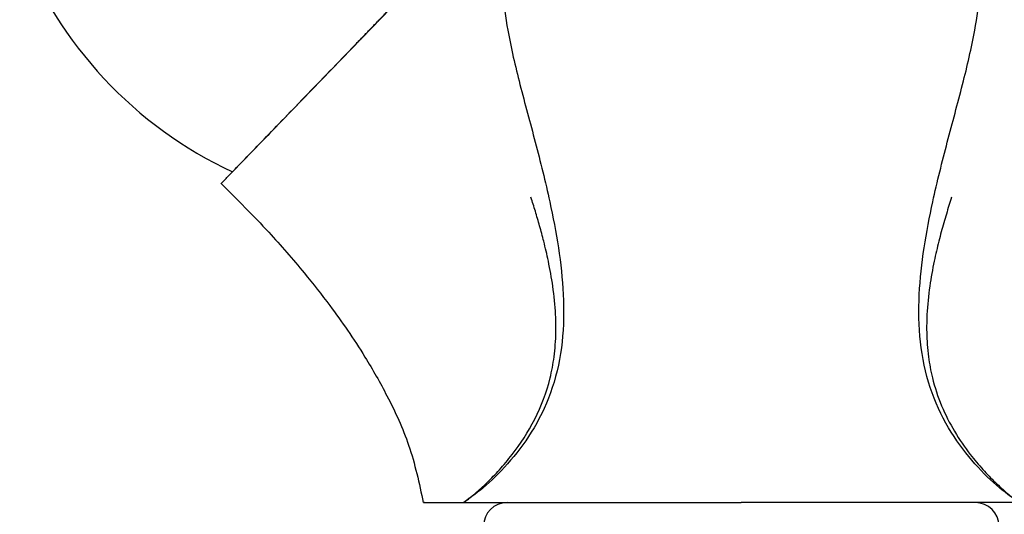
# Model space of a CAD drawing. Units: millimetres. Extents: x 33 to 899, y 21 to 1175.
# Drawn here: x 449 to 525, y 568 to 606 of the extents above; entities that cross this region are included whole.
import ezdxf

# ---------------------------------------------------------------- set-up
doc = ezdxf.new("R2010")
doc.units = ezdxf.units.MM

msp = doc.modelspace()

# ---------------------------------------------------------------- linework, layer by layer
at = {"color": 7, "linetype": 'Continuous', "lineweight": 25}
msp.add_line((483.801, 612.951), (465.393, 593.889), dxfattribs=at)
for centre, radius, start, end in [((478.95, 622.974), 32.09, 201.02774, 245.00934), ((486.547, 566.62), 1.8, 90, 180), ((522.647, 566.62), 1.8, 0, 90)]:
    msp.add_arc(centre, radius, start, end, dxfattribs=at)
for points, knots in [([(474.597, 603.42), (474.688, 603.514), (474.869, 603.701), (475.14, 603.982), (475.41, 604.262), (475.679, 604.54), (475.947, 604.818), (476.214, 605.094), (476.48, 605.37), (476.744, 605.644), (477.008, 605.917), (477.271, 606.189), (477.921, 606.862), (478.935, 607.912), (480.231, 609.255), (481.407, 610.472), (482.205, 611.299), (482.712, 611.824), (482.997, 612.118), (483.26, 612.391), (483.502, 612.642), (483.725, 612.872), (483.855, 613.007), (483.92, 613.074)], [0, 0, 0, 0, 0.022859, 0.045644, 0.068372, 0.091059, 0.113722, 0.136377, 0.159041, 0.18173, 0.204461, 0.22725, 0.250115, 0.375046, 0.500009, 0.62494, 0.749903, 0.791751, 0.833398, 0.874944, 0.916491, 0.958143, 1, 1, 1, 1]), ([(486.28, 611.524), (486.225, 611.158), (486.064, 610.088), (486.173, 607.762), (486.604, 604.479), (487.532, 600.577), (488.74, 596.174), (489.792, 591.977), (490.552, 588.056), (490.955, 584.442), (490.904, 580.788), (490.169, 577.241), (488.712, 574.118), (486.86, 571.609), (484.912, 569.657), (483.773, 568.829), (483.209, 568.42)], [0, 0, 0, 0, 0.034614, 0.101306, 0.167057, 0.256068, 0.348673, 0.442757, 0.514009, 0.585317, 0.657264, 0.728768, 0.798844, 0.867116, 0.934253, 1, 1, 1, 1]), ([(525.984, 568.42), (525.421, 568.829), (524.281, 569.657), (522.334, 571.609), (520.481, 574.118), (519.024, 577.241), (518.29, 580.788), (518.238, 584.442), (518.642, 588.056), (519.401, 591.977), (520.453, 596.174), (521.662, 600.577), (522.589, 604.479), (523.021, 607.763), (523.13, 610.112), (522.964, 611.202), (522.906, 611.587)], [0, 0, 0, 0, 0.065621, 0.132629, 0.200769, 0.27071, 0.342077, 0.413885, 0.485056, 0.556171, 0.650075, 0.742502, 0.831341, 0.896966, 0.96353, 1, 1, 1, 1]), ([(464.525, 592.99), (464.525, 592.99), (464.46, 592.923), (464.684, 593.155), (465.223, 593.713), (466.17, 594.694), (467.428, 595.996), (468.965, 597.588), (470.717, 599.403), (472.619, 601.372), (473.938, 602.737), (474.597, 603.42)], [0, 0, 0, 0, 0.00037, 0.125324, 0.250278, 0.375231, 0.500185, 0.625139, 0.750093, 0.875046, 1, 1, 1, 1]), ([(464.524, 592.99), (465.762, 591.756), (467.983, 589.543), (470.739, 586.371), (472.74, 583.833), (474.293, 581.668), (475.798, 579.372), (477.449, 576.456), (479.167, 572.761), (479.777, 569.912), (480.097, 568.42)], [0, 0, 0, 0, 0.177314, 0.31822, 0.426422, 0.505276, 0.588696, 0.704912, 0.845531, 1, 1, 1, 1]), ([(483.209, 568.42), (483.243, 568.448), (483.313, 568.504), (483.41, 568.572), (483.52, 568.656), (483.738, 568.83), (484.235, 569.239), (485.01, 569.946), (485.977, 570.94), (487.264, 572.466), (488.764, 574.735), (489.788, 577.412), (490.213, 579.71), (490.332, 581.348), (490.296, 583.171), (490.111, 585.01), (489.773, 586.894), (489.412, 588.44), (489.069, 589.719), (488.738, 590.848), (488.505, 591.577), (488.392, 591.932)], [0, 0, 0, 0, 0.007649, 0.015723, 0.021101, 0.031427, 0.062685, 0.125004, 0.186287, 0.250201, 0.376612, 0.49959, 0.558009, 0.624887, 0.672608, 0.750122, 0.819414, 0.874749, 0.918288, 0.960098, 1, 1, 1, 1]), ([(520.802, 591.932), (520.734, 591.721), (520.597, 591.293), (520.396, 590.638), (520.197, 589.961), (520.002, 589.264), (519.746, 588.286), (519.422, 586.901), (519.084, 585.018), (518.898, 583.182), (518.862, 581.361), (518.978, 579.726), (519.332, 577.809), (519.985, 575.842), (521.006, 573.851), (522.127, 572.234), (523.202, 570.956), (524.015, 570.118), (524.642, 569.528), (525.103, 569.121), (525.551, 568.751), (525.837, 568.532), (525.984, 568.42)], [0, 0, 0, 0, 0.023664, 0.048037, 0.073082, 0.098762, 0.125037, 0.180309, 0.249449, 0.326917, 0.374465, 0.441244, 0.499543, 0.581426, 0.664037, 0.74892, 0.812818, 0.874104, 0.906565, 0.937012, 0.967607, 1, 1, 1, 1]), ([(480.192, 568.42), (480.162, 568.42), (479.956, 568.42), (480.822, 568.42), (482.413, 568.42), (483.209, 568.42)], [0, 0, 0, 0, 0.077656, 0.53882, 1, 1, 1, 1]), ([(483.209, 568.42), (484.287, 568.42), (485.621, 568.42), (488.69, 568.42), (490.425, 568.42), (494.165, 568.42), (496.17, 568.42), (500.316, 568.42), (502.456, 568.42), (504.597, 568.42)], [0, 0, 0, 0, 0.25, 0.25, 0.5, 0.5, 0.75, 0.75, 1, 1, 1, 1]), ([(525.985, 568.42), (525.902, 568.42), (525.737, 568.42), (525.479, 568.42), (525.213, 568.42), (524.939, 568.42), (524.657, 568.42), (524.367, 568.42), (524.068, 568.42), (523.761, 568.42), (523.446, 568.42), (523.123, 568.42), (522.791, 568.42), (522.451, 568.42), (521.468, 568.42), (519.719, 568.42), (517.025, 568.42), (514.115, 568.42), (511.77, 568.42), (510.12, 568.42), (509.211, 568.42), (508.298, 568.42), (507.379, 568.42), (506.456, 568.42), (505.528, 568.42), (504.908, 568.42), (504.597, 568.42)], [0, 0, 0, 0, 0.018958, 0.037888, 0.056798, 0.075695, 0.09459, 0.113488, 0.1324, 0.151332, 0.170293, 0.189292, 0.208335, 0.227431, 0.246589, 0.370817, 0.495741, 0.621142, 0.747054, 0.783258, 0.81936, 0.855405, 0.891444, 0.927524, 0.963694, 1, 1, 1, 1])]:
    msp.add_open_spline(points, degree=3, knots=knots, dxfattribs=at)

doc.saveas('drawing.dxf')
